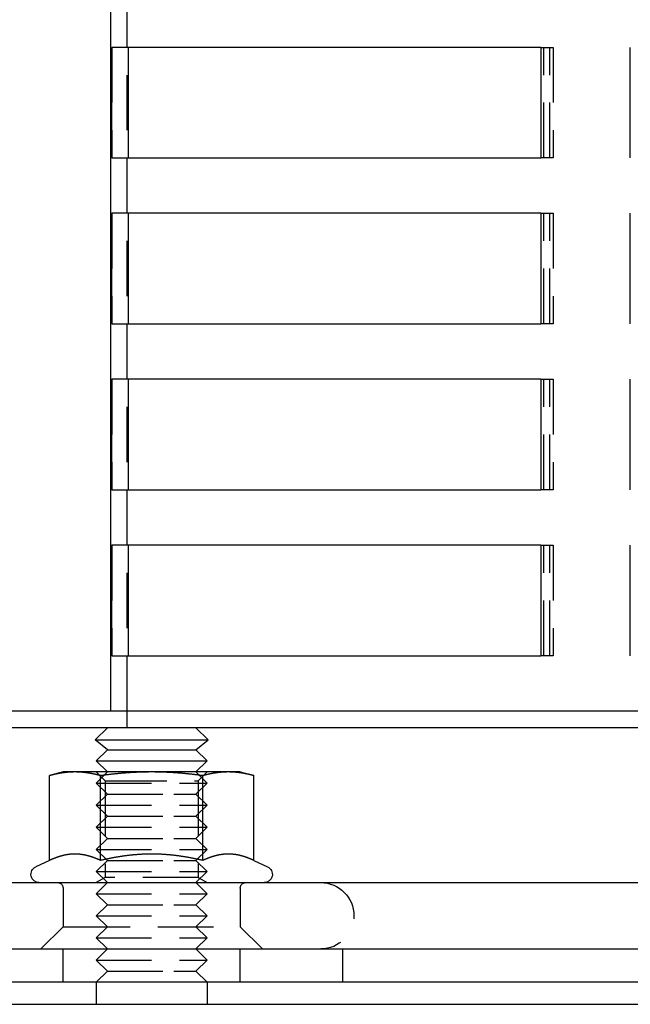
# Model space of a CAD drawing. Extents: x -5 to 1135, y -435 to 246.
# Drawn here: x 41 to 96, y 3 to 92 of the extents above; entities that cross this region are included whole.
import ezdxf

# ---------------------------------------------------------------- set-up
doc = ezdxf.new("R2010")
doc.units = 0
doc.header["$LTSCALE"] = 20
doc.linetypes.add('VERDECKT', pattern=[0.375, 0.25, -0.125])
doc.layers.get('0').update_dxf_attribs({"linetype": 'CONTINUOUS'})
doc.layers.add('STEMPEL', color=3, linetype='CONTINUOUS')

# ---------------------------------------------------------------- blocks, each defined once
blk = doc.blocks.new('A$C3ACCE4CE')
at = {"color": 1, "linetype": 'VERDECKT', "extrusion": (0, 1, -2e-16)}
for p, q in [((50.5, 229.5), (50.5, 29.5)), ((49.137, 89.5), (49.137, 79.5)), ((87.872, 89.5), (88.694, 89.5)), ((88.161, 79.5), (88.161, 89.5)), ((88.694, 89.5), (88.978, 89.5)), ((88.694, 79.5), (88.694, 89.5)), ((88.978, 89.5), (88.978, 79.5)), ((88.694, 79.5), (87.872, 79.5)), ((88.978, 79.5), (88.694, 79.5)), ((49.137, 74.5), (49.137, 64.5)), ((87.872, 74.5), (88.694, 74.5)), ((88.161, 64.5), (88.161, 74.5)), ((88.694, 74.5), (88.978, 74.5)), ((88.694, 64.5), (88.694, 74.5)), ((88.978, 74.5), (88.978, 64.5)), ((88.694, 64.5), (87.872, 64.5)), ((88.978, 64.5), (88.694, 64.5)), ((49.137, 59.5), (49.137, 49.5)), ((87.872, 59.5), (88.694, 59.5)), ((88.161, 49.5), (88.161, 59.5)), ((88.694, 59.5), (88.978, 59.5)), ((88.694, 49.5), (88.694, 59.5)), ((88.978, 59.5), (88.978, 49.5)), ((88.694, 49.5), (87.872, 49.5)), ((88.978, 49.5), (88.694, 49.5)), ((49.137, 44.5), (49.137, 34.5)), ((87.872, 44.5), (88.694, 44.5)), ((88.161, 34.5), (88.161, 44.5)), ((88.694, 44.5), (88.978, 44.5)), ((88.694, 34.5), (88.694, 44.5)), ((88.978, 44.5), (88.978, 34.5)), ((88.694, 34.5), (87.872, 34.5)), ((88.978, 34.5), (88.694, 34.5)), ((50.5, 29.5), (50.5, 28)), ((48.728, 24), (47.728, 23)), ((48.54, 23.188), (47.728, 24)), ((48.54, 23.188), (49.101, 23.188)), ((48.54, 23.188), (48.54, 14.469)), ((49.101, 23.188), (56.916, 23.188)), ((56.728, 24), (57.728, 23)), ((56.916, 23.188), (57.727, 24)), ((56.916, 23.188), (56.916, 14.469)), ((47.728, 23), (55.228, 23)), ((48.728, 22), (47.728, 23)), ((55.228, 23), (57.728, 23)), ((56.728, 22), (57.728, 23)), ((48.728, 22), (47.728, 21)), ((48.728, 22), (54.728, 22)), ((54.728, 22), (56.728, 22)), ((56.728, 22), (57.728, 21)), ((47.728, 21), (55.228, 21)), ((48.728, 20), (47.728, 21)), ((55.228, 21), (57.728, 21)), ((56.728, 20), (57.728, 21)), ((48.728, 20), (47.728, 19)), ((48.728, 20), (54.728, 20)), ((54.728, 20), (56.728, 20)), ((56.728, 20), (57.728, 19)), ((47.728, 19), (55.228, 19)), ((48.728, 18), (47.728, 19)), ((55.228, 19), (57.728, 19)), ((56.728, 18), (57.728, 19)), ((48.728, 18), (47.728, 17)), ((48.728, 18), (54.728, 18)), ((54.728, 18), (56.728, 18)), ((56.728, 18), (57.728, 17)), ((47.728, 17), (55.228, 17)), ((48.728, 16), (47.728, 17)), ((55.228, 17), (57.728, 17)), ((56.728, 16), (57.728, 17)), ((48.728, 16), (47.728, 15)), ((48.728, 16), (54.728, 16)), ((54.728, 16), (56.728, 16)), ((56.728, 16), (57.728, 15)), ((47.728, 15), (55.228, 15)), ((48.728, 14), (47.728, 15)), ((48.54, 14.469), (47.728, 14)), ((56.916, 14.469), (48.54, 14.469)), ((55.228, 15), (57.728, 15)), ((56.728, 14), (57.728, 15)), ((56.916, 14.469), (57.727, 14)), ((44.728, 13.5), (44.728, 10)), ((48.728, 14), (47.728, 13)), ((56.728, 14), (57.728, 13)), ((60.728, 13.5), (60.728, 10)), ((47.728, 13), (55.228, 13)), ((48.728, 12), (47.728, 13)), ((55.228, 13), (57.728, 13)), ((56.728, 12), (57.728, 13)), ((48.728, 12), (47.728, 11)), ((48.728, 12), (54.728, 12)), ((54.728, 12), (56.728, 12)), ((56.728, 12), (57.728, 11)), ((47.728, 11), (55.228, 11)), ((48.728, 10), (47.728, 11)), ((55.228, 11), (57.728, 11)), ((56.728, 10), (57.728, 11)), ((44.728, 10), (42.728, 8)), ((44.728, 10), (45.799, 10)), ((45.799, 10), (60.728, 10)), ((48.728, 10), (47.728, 9)), ((56.728, 10), (57.728, 9)), ((60.728, 10), (62.728, 8)), ((47.728, 9), (55.228, 9)), ((48.728, 8), (47.728, 9)), ((55.228, 9), (57.728, 9)), ((56.728, 8), (57.728, 9)), ((44.728, 5), (44.728, 8)), ((48.728, 8), (47.728, 7)), ((56.728, 8), (57.728, 7)), ((60.728, 5), (60.728, 8)), ((70, 5), (70, 8)), ((47.728, 7), (55.228, 7)), ((48.728, 6), (47.728, 7)), ((55.228, 7), (57.728, 7)), ((56.728, 6), (57.728, 7)), ((48.728, 6), (47.728, 5)), ((48.728, 6), (54.728, 6)), ((54.728, 6), (56.728, 6)), ((56.728, 6), (57.728, 5))]:
    blk.add_line(p, q, dxfattribs=at)
at = {"color": 3, "linetype": 'CONTINUOUS', "extrusion": (0, 1, -2e-16)}
for p, q in [((49, 222.5), (49, 29.5)), ((49.118, 79.5), (49.118, 89.5)), ((87.872, 89.5), (49.118, 89.5)), ((50.616, 89.5), (50.616, 79.5)), ((50.634, 79.5), (50.634, 89.5)), ((87.872, 89.5), (87.872, 79.5)), ((95.957, 79.5), (95.957, 89.5)), ((49.118, 79.5), (87.872, 79.5)), ((49.118, 64.5), (49.118, 74.5)), ((87.872, 74.5), (49.118, 74.5)), ((50.616, 74.5), (50.616, 64.5)), ((50.634, 64.5), (50.634, 74.5)), ((87.872, 74.5), (87.872, 64.5)), ((95.957, 64.5), (95.957, 74.5)), ((49.118, 64.5), (87.872, 64.5)), ((49.118, 49.5), (49.118, 59.5)), ((87.872, 59.5), (49.118, 59.5)), ((50.616, 59.5), (50.616, 49.5)), ((50.634, 49.5), (50.634, 59.5)), ((87.872, 59.5), (87.872, 49.5)), ((95.957, 49.5), (95.957, 59.5)), ((49.118, 49.5), (87.872, 49.5)), ((49.118, 34.5), (49.118, 44.5)), ((87.872, 44.5), (49.118, 44.5)), ((50.616, 44.5), (50.616, 34.5)), ((50.634, 34.5), (50.634, 44.5)), ((87.872, 44.5), (87.872, 34.5)), ((95.957, 34.5), (95.957, 44.5)), ((49.118, 34.5), (87.872, 34.5)), ((265, 29.5), (5, 29.5)), ((265, 28), (5, 28)), ((48.728, 28), (47.635, 26.908)), ((56.728, 28), (57.82, 26.908)), ((47.635, 26.908), (55.274, 26.908)), ((48.728, 26), (47.635, 26.908)), ((55.274, 26.908), (57.82, 26.908)), ((56.728, 26), (57.82, 26.908)), ((48.728, 26), (47.728, 25)), ((48.728, 26), (54.728, 26)), ((54.728, 26), (56.728, 26)), ((56.728, 26), (57.728, 25)), ((47.728, 25), (55.228, 25)), ((48.728, 24), (47.728, 25)), ((55.228, 25), (57.728, 25)), ((56.728, 24), (57.728, 25)), ((44.728, 24), (43.49, 23.668)), ((43.49, 16.003), (43.49, 23.668)), ((45.799, 24), (44.728, 24)), ((52.728, 24), (45.799, 24)), ((48.109, 16.003), (48.109, 23.668)), ((59.656, 24), (52.728, 24)), ((57.346, 16.003), (57.346, 23.668)), ((60.728, 24), (59.656, 24)), ((60.728, 24), (61.965, 23.668)), ((61.965, 16.003), (61.965, 23.668)), ((43.49, 16.003), (42.261, 15.43)), ((61.965, 16.003), (63.195, 15.43)), ((8.566, 14), (187.848, 14)), ((0, 8), (135, 8)), ((135, 5), (0, 5)), ((47.728, 5), (47.728, 3)), ((57.728, 5), (57.728, 3)), ((0, 3), (135, 3))]:
    blk.add_line(p, q, dxfattribs=at)
at = {"color": 3}
for points in [[(45.799, 24, 0), (45.776, 24, 0), (45.753, 24, 0), (45.729, 24, 0), (45.706, 23.999, 0), (45.682, 23.999, 0), (45.659, 23.999, 0), (45.636, 23.998, 0), (45.612, 23.998, 0), (45.589, 23.997, 0), (45.566, 23.996, 0), (45.543, 23.996, 0), (45.519, 23.995, 0), (45.496, 23.994, 0), (45.473, 23.993, 0), (45.45, 23.992, 0), (45.426, 23.991, 0), (45.403, 23.989, 0), (45.38, 23.988, 0), (45.356, 23.987, 0), (45.333, 23.985, 0), (45.31, 23.984, 0), (45.286, 23.983, 0), (45.263, 23.981, 0), (45.24, 23.979, 0), (45.217, 23.977, 0), (45.193, 23.976, 0), (45.17, 23.974, 0), (45.147, 23.972, 0), (45.123, 23.97, 0), (45.1, 23.968, 0), (45.076, 23.965, 0), (45.053, 23.963, 0), (45.03, 23.961, 0), (45.006, 23.958, 0), (44.983, 23.956, 0), (44.959, 23.953, 0), (44.936, 23.951, 0), (44.912, 23.948, 0), (44.889, 23.945, 0), (44.865, 23.942, 0), (44.841, 23.939, 0), (44.818, 23.936, 0), (44.794, 23.933, 0), (44.77, 23.93, 0), (44.746, 23.927, 0), (44.723, 23.924, 0), (44.699, 23.92, 0), (44.675, 23.917, 0), (44.651, 23.913, 0), (44.627, 23.91, 0), (44.603, 23.906, 0), (44.579, 23.902, 0), (44.555, 23.899, 0), (44.531, 23.895, 0), (44.507, 23.891, 0), (44.483, 23.887, 0), (44.458, 23.883, 0), (44.434, 23.879, 0), (44.41, 23.874, 0), (44.385, 23.87, 0), (44.361, 23.866, 0), (44.337, 23.861, 0), (44.312, 23.857, 0), (44.287, 23.852, 0), (44.263, 23.847, 0), (44.238, 23.843, 0), (44.213, 23.838, 0), (44.188, 23.833, 0), (44.163, 23.828, 0), (44.139, 23.823, 0), (44.114, 23.817, 0), (44.088, 23.812, 0), (44.063, 23.807, 0), (44.038, 23.801, 0), (44.013, 23.796, 0), (43.987, 23.79, 0), (43.962, 23.785, 0), (43.936, 23.779, 0), (43.911, 23.773, 0), (43.885, 23.767, 0), (43.859, 23.761, 0), (43.834, 23.755, 0), (43.808, 23.749, 0), (43.782, 23.743, 0), (43.756, 23.736, 0), (43.73, 23.73, 0), (43.703, 23.724, 0), (43.677, 23.717, 0), (43.651, 23.71, 0), (43.624, 23.703, 0), (43.597, 23.697, 0), (43.571, 23.69, 0), (43.544, 23.683, 0), (43.517, 23.676, 0), (43.49, 23.668, 0)], [(48.109, 23.668, 0), (48.082, 23.676, 0), (48.055, 23.683, 0), (48.028, 23.69, 0), (48.001, 23.697, 0), (47.975, 23.703, 0), (47.948, 23.71, 0), (47.922, 23.717, 0), (47.895, 23.724, 0), (47.869, 23.73, 0), (47.843, 23.736, 0), (47.817, 23.743, 0), (47.791, 23.749, 0), (47.765, 23.755, 0), (47.739, 23.761, 0), (47.714, 23.767, 0), (47.688, 23.773, 0), (47.662, 23.779, 0), (47.637, 23.785, 0), (47.611, 23.79, 0), (47.586, 23.796, 0), (47.561, 23.801, 0), (47.535, 23.807, 0), (47.51, 23.812, 0), (47.485, 23.817, 0), (47.46, 23.823, 0), (47.435, 23.828, 0), (47.41, 23.833, 0), (47.386, 23.838, 0), (47.361, 23.843, 0), (47.336, 23.847, 0), (47.311, 23.852, 0), (47.287, 23.857, 0), (47.262, 23.861, 0), (47.238, 23.866, 0), (47.213, 23.87, 0), (47.189, 23.874, 0), (47.165, 23.879, 0), (47.14, 23.883, 0), (47.116, 23.887, 0), (47.092, 23.891, 0), (47.068, 23.895, 0), (47.044, 23.899, 0), (47.02, 23.902, 0), (46.996, 23.906, 0), (46.972, 23.91, 0), (46.948, 23.913, 0), (46.924, 23.917, 0), (46.9, 23.92, 0), (46.876, 23.924, 0), (46.852, 23.927, 0), (46.829, 23.93, 0), (46.805, 23.933, 0), (46.781, 23.936, 0), (46.758, 23.939, 0), (46.734, 23.942, 0), (46.71, 23.945, 0), (46.687, 23.948, 0), (46.663, 23.951, 0), (46.64, 23.953, 0), (46.616, 23.956, 0), (46.593, 23.958, 0), (46.569, 23.961, 0), (46.546, 23.963, 0), (46.522, 23.965, 0), (46.499, 23.968, 0), (46.476, 23.97, 0), (46.452, 23.972, 0), (46.429, 23.974, 0), (46.406, 23.976, 0), (46.382, 23.977, 0), (46.359, 23.979, 0), (46.336, 23.981, 0), (46.312, 23.983, 0), (46.289, 23.984, 0), (46.266, 23.985, 0), (46.242, 23.987, 0), (46.219, 23.988, 0), (46.196, 23.989, 0), (46.172, 23.991, 0), (46.149, 23.992, 0), (46.126, 23.993, 0), (46.103, 23.994, 0), (46.079, 23.995, 0), (46.056, 23.996, 0), (46.033, 23.996, 0), (46.01, 23.997, 0), (45.986, 23.998, 0), (45.963, 23.998, 0), (45.94, 23.999, 0), (45.916, 23.999, 0), (45.893, 23.999, 0), (45.87, 24, 0), (45.846, 24, 0), (45.823, 24, 0), (45.799, 24, 0)], [(52.728, 24, 0), (52.681, 24, 0), (52.634, 24, 0), (52.587, 24, 0), (52.541, 23.999, 0), (52.494, 23.999, 0), (52.447, 23.999, 0), (52.401, 23.998, 0), (52.354, 23.998, 0), (52.307, 23.997, 0), (52.261, 23.996, 0), (52.214, 23.996, 0), (52.167, 23.995, 0), (52.121, 23.994, 0), (52.074, 23.993, 0), (52.028, 23.992, 0), (51.981, 23.991, 0), (51.935, 23.989, 0), (51.888, 23.988, 0), (51.842, 23.987, 0), (51.795, 23.985, 0), (51.748, 23.984, 0), (51.702, 23.983, 0), (51.655, 23.981, 0), (51.609, 23.979, 0), (51.562, 23.977, 0), (51.515, 23.976, 0), (51.469, 23.974, 0), (51.422, 23.972, 0), (51.375, 23.97, 0), (51.328, 23.968, 0), (51.282, 23.965, 0), (51.235, 23.963, 0), (51.188, 23.961, 0), (51.141, 23.958, 0), (51.094, 23.956, 0), (51.047, 23.953, 0), (51, 23.951, 0), (50.953, 23.948, 0), (50.906, 23.945, 0), (50.859, 23.942, 0), (50.811, 23.939, 0), (50.764, 23.936, 0), (50.717, 23.933, 0), (50.669, 23.93, 0), (50.622, 23.927, 0), (50.574, 23.924, 0), (50.526, 23.92, 0), (50.479, 23.917, 0), (50.431, 23.913, 0), (50.383, 23.91, 0), (50.335, 23.906, 0), (50.287, 23.902, 0), (50.239, 23.899, 0), (50.191, 23.895, 0), (50.142, 23.891, 0), (50.094, 23.887, 0), (50.046, 23.883, 0), (49.997, 23.879, 0), (49.949, 23.874, 0), (49.9, 23.87, 0), (49.851, 23.866, 0), (49.802, 23.861, 0), (49.753, 23.857, 0), (49.704, 23.852, 0), (49.654, 23.847, 0), (49.605, 23.843, 0), (49.555, 23.838, 0), (49.506, 23.833, 0), (49.456, 23.828, 0), (49.406, 23.823, 0), (49.356, 23.817, 0), (49.306, 23.812, 0), (49.255, 23.807, 0), (49.205, 23.801, 0), (49.154, 23.796, 0), (49.104, 23.79, 0), (49.053, 23.785, 0), (49.002, 23.779, 0), (48.95, 23.773, 0), (48.899, 23.767, 0), (48.848, 23.761, 0), (48.796, 23.755, 0), (48.744, 23.749, 0), (48.692, 23.743, 0), (48.64, 23.736, 0), (48.588, 23.73, 0), (48.535, 23.724, 0), (48.483, 23.717, 0), (48.43, 23.71, 0), (48.377, 23.703, 0), (48.324, 23.697, 0), (48.27, 23.69, 0), (48.217, 23.683, 0), (48.163, 23.676, 0), (48.109, 23.668, 0)], [(57.346, 23.668, 0), (57.292, 23.676, 0), (57.239, 23.683, 0), (57.185, 23.69, 0), (57.132, 23.697, 0), (57.078, 23.703, 0), (57.025, 23.71, 0), (56.972, 23.717, 0), (56.92, 23.724, 0), (56.867, 23.73, 0), (56.815, 23.736, 0), (56.763, 23.743, 0), (56.711, 23.749, 0), (56.659, 23.755, 0), (56.608, 23.761, 0), (56.556, 23.767, 0), (56.505, 23.773, 0), (56.453, 23.779, 0), (56.403, 23.785, 0), (56.352, 23.79, 0), (56.301, 23.796, 0), (56.25, 23.801, 0), (56.2, 23.807, 0), (56.15, 23.812, 0), (56.099, 23.817, 0), (56.049, 23.823, 0), (55.999, 23.828, 0), (55.95, 23.833, 0), (55.9, 23.838, 0), (55.85, 23.843, 0), (55.801, 23.847, 0), (55.752, 23.852, 0), (55.702, 23.857, 0), (55.653, 23.861, 0), (55.604, 23.866, 0), (55.556, 23.87, 0), (55.507, 23.874, 0), (55.458, 23.879, 0), (55.41, 23.883, 0), (55.361, 23.887, 0), (55.313, 23.891, 0), (55.264, 23.895, 0), (55.216, 23.899, 0), (55.168, 23.902, 0), (55.12, 23.906, 0), (55.072, 23.91, 0), (55.024, 23.913, 0), (54.976, 23.917, 0), (54.929, 23.92, 0), (54.881, 23.924, 0), (54.834, 23.927, 0), (54.786, 23.93, 0), (54.739, 23.933, 0), (54.691, 23.936, 0), (54.644, 23.939, 0), (54.597, 23.942, 0), (54.549, 23.945, 0), (54.502, 23.948, 0), (54.455, 23.951, 0), (54.408, 23.953, 0), (54.361, 23.956, 0), (54.314, 23.958, 0), (54.267, 23.961, 0), (54.22, 23.963, 0), (54.173, 23.965, 0), (54.127, 23.968, 0), (54.08, 23.97, 0), (54.033, 23.972, 0), (53.986, 23.974, 0), (53.94, 23.976, 0), (53.893, 23.977, 0), (53.846, 23.979, 0), (53.8, 23.981, 0), (53.753, 23.983, 0), (53.707, 23.984, 0), (53.66, 23.985, 0), (53.614, 23.987, 0), (53.567, 23.988, 0), (53.52, 23.989, 0), (53.474, 23.991, 0), (53.427, 23.992, 0), (53.381, 23.993, 0), (53.334, 23.994, 0), (53.288, 23.995, 0), (53.241, 23.996, 0), (53.194, 23.996, 0), (53.148, 23.997, 0), (53.101, 23.998, 0), (53.055, 23.998, 0), (53.008, 23.999, 0), (52.961, 23.999, 0), (52.915, 23.999, 0), (52.868, 24, 0), (52.821, 24, 0), (52.774, 24, 0), (52.728, 24, 0)], [(59.656, 24, 0), (59.632, 24, 0), (59.609, 24, 0), (59.586, 24, 0), (59.562, 23.999, 0), (59.539, 23.999, 0), (59.516, 23.999, 0), (59.492, 23.998, 0), (59.469, 23.998, 0), (59.446, 23.997, 0), (59.422, 23.996, 0), (59.399, 23.996, 0), (59.376, 23.995, 0), (59.352, 23.994, 0), (59.329, 23.993, 0), (59.306, 23.992, 0), (59.283, 23.991, 0), (59.259, 23.989, 0), (59.236, 23.988, 0), (59.213, 23.987, 0), (59.19, 23.985, 0), (59.166, 23.984, 0), (59.143, 23.983, 0), (59.12, 23.981, 0), (59.096, 23.979, 0), (59.073, 23.977, 0), (59.05, 23.976, 0), (59.026, 23.974, 0), (59.003, 23.972, 0), (58.98, 23.97, 0), (58.956, 23.968, 0), (58.933, 23.965, 0), (58.909, 23.963, 0), (58.886, 23.961, 0), (58.862, 23.958, 0), (58.839, 23.956, 0), (58.816, 23.953, 0), (58.792, 23.951, 0), (58.769, 23.948, 0), (58.745, 23.945, 0), (58.721, 23.942, 0), (58.698, 23.939, 0), (58.674, 23.936, 0), (58.65, 23.933, 0), (58.627, 23.93, 0), (58.603, 23.927, 0), (58.579, 23.924, 0), (58.555, 23.92, 0), (58.531, 23.917, 0), (58.508, 23.913, 0), (58.484, 23.91, 0), (58.46, 23.906, 0), (58.436, 23.902, 0), (58.411, 23.899, 0), (58.387, 23.895, 0), (58.363, 23.891, 0), (58.339, 23.887, 0), (58.315, 23.883, 0), (58.291, 23.879, 0), (58.266, 23.874, 0), (58.242, 23.87, 0), (58.217, 23.866, 0), (58.193, 23.861, 0), (58.168, 23.857, 0), (58.144, 23.852, 0), (58.119, 23.847, 0), (58.094, 23.843, 0), (58.07, 23.838, 0), (58.045, 23.833, 0), (58.02, 23.828, 0), (57.995, 23.823, 0), (57.97, 23.817, 0), (57.945, 23.812, 0), (57.92, 23.807, 0), (57.895, 23.801, 0), (57.869, 23.796, 0), (57.844, 23.79, 0), (57.818, 23.785, 0), (57.793, 23.779, 0), (57.767, 23.773, 0), (57.742, 23.767, 0), (57.716, 23.761, 0), (57.69, 23.755, 0), (57.664, 23.749, 0), (57.638, 23.743, 0), (57.612, 23.736, 0), (57.586, 23.73, 0), (57.56, 23.724, 0), (57.533, 23.717, 0), (57.507, 23.71, 0), (57.48, 23.703, 0), (57.454, 23.697, 0), (57.427, 23.69, 0), (57.4, 23.683, 0), (57.373, 23.676, 0), (57.346, 23.668, 0)], [(61.965, 23.668, 0), (61.938, 23.676, 0), (61.911, 23.683, 0), (61.885, 23.69, 0), (61.858, 23.697, 0), (61.831, 23.703, 0), (61.805, 23.71, 0), (61.778, 23.717, 0), (61.752, 23.724, 0), (61.726, 23.73, 0), (61.7, 23.736, 0), (61.673, 23.743, 0), (61.648, 23.749, 0), (61.622, 23.755, 0), (61.596, 23.761, 0), (61.57, 23.767, 0), (61.544, 23.773, 0), (61.519, 23.779, 0), (61.493, 23.785, 0), (61.468, 23.79, 0), (61.442, 23.796, 0), (61.417, 23.801, 0), (61.392, 23.807, 0), (61.367, 23.812, 0), (61.342, 23.817, 0), (61.317, 23.823, 0), (61.292, 23.828, 0), (61.267, 23.833, 0), (61.242, 23.838, 0), (61.217, 23.843, 0), (61.193, 23.847, 0), (61.168, 23.852, 0), (61.143, 23.857, 0), (61.119, 23.861, 0), (61.094, 23.866, 0), (61.07, 23.87, 0), (61.045, 23.874, 0), (61.021, 23.879, 0), (60.997, 23.883, 0), (60.972, 23.887, 0), (60.948, 23.891, 0), (60.924, 23.895, 0), (60.9, 23.899, 0), (60.876, 23.902, 0), (60.852, 23.906, 0), (60.828, 23.91, 0), (60.804, 23.913, 0), (60.78, 23.917, 0), (60.756, 23.92, 0), (60.733, 23.924, 0), (60.709, 23.927, 0), (60.685, 23.93, 0), (60.661, 23.933, 0), (60.638, 23.936, 0), (60.614, 23.939, 0), (60.59, 23.942, 0), (60.567, 23.945, 0), (60.543, 23.948, 0), (60.52, 23.951, 0), (60.496, 23.953, 0), (60.472, 23.956, 0), (60.449, 23.958, 0), (60.426, 23.961, 0), (60.402, 23.963, 0), (60.379, 23.965, 0), (60.355, 23.968, 0), (60.332, 23.97, 0), (60.309, 23.972, 0), (60.285, 23.974, 0), (60.262, 23.976, 0), (60.239, 23.977, 0), (60.215, 23.979, 0), (60.192, 23.981, 0), (60.169, 23.983, 0), (60.145, 23.984, 0), (60.122, 23.985, 0), (60.099, 23.987, 0), (60.075, 23.988, 0), (60.052, 23.989, 0), (60.029, 23.991, 0), (60.006, 23.992, 0), (59.982, 23.993, 0), (59.959, 23.994, 0), (59.936, 23.995, 0), (59.913, 23.996, 0), (59.889, 23.996, 0), (59.866, 23.997, 0), (59.843, 23.998, 0), (59.819, 23.998, 0), (59.796, 23.999, 0), (59.773, 23.999, 0), (59.749, 23.999, 0), (59.726, 24, 0), (59.703, 24, 0), (59.679, 24, 0), (59.656, 24, 0)], [(45.799, 16.58, 0), (45.776, 16.58, 0), (45.752, 16.58, 0), (45.728, 16.579, 0), (45.705, 16.579, 0), (45.681, 16.578, 0), (45.657, 16.578, 0), (45.634, 16.577, 0), (45.61, 16.576, 0), (45.586, 16.575, 0), (45.563, 16.574, 0), (45.539, 16.572, 0), (45.516, 16.571, 0), (45.492, 16.569, 0), (45.469, 16.567, 0), (45.445, 16.566, 0), (45.422, 16.564, 0), (45.398, 16.561, 0), (45.375, 16.559, 0), (45.351, 16.557, 0), (45.328, 16.554, 0), (45.304, 16.552, 0), (45.281, 16.549, 0), (45.257, 16.546, 0), (45.234, 16.543, 0), (45.21, 16.54, 0), (45.187, 16.537, 0), (45.163, 16.533, 0), (45.14, 16.53, 0), (45.116, 16.526, 0), (45.093, 16.522, 0), (45.069, 16.518, 0), (45.046, 16.514, 0), (45.022, 16.51, 0), (44.998, 16.506, 0), (44.975, 16.502, 0), (44.951, 16.497, 0), (44.928, 16.492, 0), (44.904, 16.488, 0), (44.88, 16.483, 0), (44.857, 16.478, 0), (44.833, 16.473, 0), (44.809, 16.468, 0), (44.786, 16.462, 0), (44.762, 16.457, 0), (44.738, 16.451, 0), (44.714, 16.445, 0), (44.69, 16.439, 0), (44.667, 16.433, 0), (44.643, 16.427, 0), (44.619, 16.421, 0), (44.595, 16.415, 0), (44.571, 16.408, 0), (44.547, 16.401, 0), (44.523, 16.395, 0), (44.499, 16.388, 0), (44.474, 16.381, 0), (44.45, 16.374, 0), (44.426, 16.366, 0), (44.402, 16.359, 0), (44.377, 16.351, 0), (44.353, 16.344, 0), (44.329, 16.336, 0), (44.304, 16.328, 0), (44.28, 16.32, 0), (44.255, 16.312, 0), (44.231, 16.303, 0), (44.206, 16.295, 0), (44.181, 16.286, 0), (44.157, 16.278, 0), (44.132, 16.269, 0), (44.107, 16.26, 0), (44.082, 16.251, 0), (44.057, 16.241, 0), (44.032, 16.232, 0), (44.007, 16.223, 0), (43.982, 16.213, 0), (43.956, 16.203, 0), (43.931, 16.193, 0), (43.906, 16.183, 0), (43.88, 16.173, 0), (43.855, 16.163, 0), (43.829, 16.152, 0), (43.804, 16.142, 0), (43.778, 16.131, 0), (43.752, 16.12, 0), (43.726, 16.109, 0), (43.7, 16.098, 0), (43.674, 16.086, 0), (43.648, 16.075, 0), (43.622, 16.063, 0), (43.596, 16.052, 0), (43.569, 16.04, 0), (43.543, 16.027, 0), (43.517, 16.015, 0), (43.49, 16.003, 0)], [(48.109, 16.003, 0), (48.082, 16.015, 0), (48.056, 16.027, 0), (48.029, 16.04, 0), (48.003, 16.052, 0), (47.977, 16.063, 0), (47.95, 16.075, 0), (47.924, 16.086, 0), (47.898, 16.098, 0), (47.872, 16.109, 0), (47.847, 16.12, 0), (47.821, 16.131, 0), (47.795, 16.142, 0), (47.769, 16.152, 0), (47.744, 16.163, 0), (47.718, 16.173, 0), (47.693, 16.183, 0), (47.668, 16.193, 0), (47.642, 16.203, 0), (47.617, 16.213, 0), (47.592, 16.223, 0), (47.567, 16.232, 0), (47.542, 16.241, 0), (47.517, 16.251, 0), (47.492, 16.26, 0), (47.467, 16.269, 0), (47.442, 16.278, 0), (47.417, 16.286, 0), (47.393, 16.295, 0), (47.368, 16.303, 0), (47.343, 16.312, 0), (47.319, 16.32, 0), (47.294, 16.328, 0), (47.27, 16.336, 0), (47.246, 16.344, 0), (47.221, 16.351, 0), (47.197, 16.359, 0), (47.173, 16.366, 0), (47.148, 16.374, 0), (47.124, 16.381, 0), (47.1, 16.388, 0), (47.076, 16.395, 0), (47.052, 16.401, 0), (47.028, 16.408, 0), (47.004, 16.415, 0), (46.98, 16.421, 0), (46.956, 16.427, 0), (46.932, 16.433, 0), (46.908, 16.439, 0), (46.885, 16.445, 0), (46.861, 16.451, 0), (46.837, 16.457, 0), (46.813, 16.462, 0), (46.789, 16.468, 0), (46.766, 16.473, 0), (46.742, 16.478, 0), (46.718, 16.483, 0), (46.695, 16.488, 0), (46.671, 16.492, 0), (46.647, 16.497, 0), (46.624, 16.502, 0), (46.6, 16.506, 0), (46.577, 16.51, 0), (46.553, 16.514, 0), (46.53, 16.518, 0), (46.506, 16.522, 0), (46.483, 16.526, 0), (46.459, 16.53, 0), (46.435, 16.533, 0), (46.412, 16.537, 0), (46.389, 16.54, 0), (46.365, 16.543, 0), (46.342, 16.546, 0), (46.318, 16.549, 0), (46.295, 16.552, 0), (46.271, 16.554, 0), (46.248, 16.557, 0), (46.224, 16.559, 0), (46.201, 16.561, 0), (46.177, 16.564, 0), (46.154, 16.566, 0), (46.13, 16.567, 0), (46.107, 16.569, 0), (46.083, 16.571, 0), (46.059, 16.572, 0), (46.036, 16.574, 0), (46.012, 16.575, 0), (45.989, 16.576, 0), (45.965, 16.577, 0), (45.942, 16.578, 0), (45.918, 16.578, 0), (45.894, 16.579, 0), (45.871, 16.579, 0), (45.847, 16.58, 0), (45.823, 16.58, 0), (45.799, 16.58, 0)], [(52.728, 16.58, 0), (52.68, 16.58, 0), (52.633, 16.58, 0), (52.585, 16.579, 0), (52.538, 16.579, 0), (52.49, 16.578, 0), (52.443, 16.578, 0), (52.396, 16.577, 0), (52.349, 16.576, 0), (52.302, 16.575, 0), (52.254, 16.574, 0), (52.207, 16.572, 0), (52.16, 16.571, 0), (52.113, 16.569, 0), (52.066, 16.567, 0), (52.019, 16.566, 0), (51.972, 16.564, 0), (51.925, 16.561, 0), (51.878, 16.559, 0), (51.831, 16.557, 0), (51.784, 16.554, 0), (51.737, 16.552, 0), (51.69, 16.549, 0), (51.643, 16.546, 0), (51.596, 16.543, 0), (51.549, 16.54, 0), (51.502, 16.537, 0), (51.455, 16.533, 0), (51.408, 16.53, 0), (51.361, 16.526, 0), (51.314, 16.522, 0), (51.267, 16.518, 0), (51.22, 16.514, 0), (51.173, 16.51, 0), (51.126, 16.506, 0), (51.079, 16.502, 0), (51.032, 16.497, 0), (50.984, 16.492, 0), (50.937, 16.488, 0), (50.89, 16.483, 0), (50.842, 16.478, 0), (50.795, 16.473, 0), (50.748, 16.468, 0), (50.7, 16.462, 0), (50.653, 16.457, 0), (50.605, 16.451, 0), (50.557, 16.445, 0), (50.51, 16.439, 0), (50.462, 16.433, 0), (50.414, 16.427, 0), (50.366, 16.421, 0), (50.318, 16.415, 0), (50.27, 16.408, 0), (50.222, 16.401, 0), (50.174, 16.395, 0), (50.126, 16.388, 0), (50.078, 16.381, 0), (50.029, 16.374, 0), (49.981, 16.366, 0), (49.932, 16.359, 0), (49.884, 16.351, 0), (49.835, 16.344, 0), (49.786, 16.336, 0), (49.737, 16.328, 0), (49.688, 16.32, 0), (49.639, 16.312, 0), (49.59, 16.303, 0), (49.541, 16.295, 0), (49.491, 16.286, 0), (49.442, 16.278, 0), (49.392, 16.269, 0), (49.343, 16.26, 0), (49.293, 16.251, 0), (49.243, 16.241, 0), (49.193, 16.232, 0), (49.142, 16.223, 0), (49.092, 16.213, 0), (49.042, 16.203, 0), (48.991, 16.193, 0), (48.941, 16.183, 0), (48.89, 16.173, 0), (48.839, 16.163, 0), (48.788, 16.152, 0), (48.736, 16.142, 0), (48.685, 16.131, 0), (48.633, 16.12, 0), (48.581, 16.109, 0), (48.53, 16.098, 0), (48.478, 16.086, 0), (48.425, 16.075, 0), (48.373, 16.063, 0), (48.321, 16.052, 0), (48.268, 16.04, 0), (48.215, 16.027, 0), (48.162, 16.015, 0), (48.109, 16.003, 0)], [(57.346, 16.003, 0), (57.293, 16.015, 0), (57.24, 16.027, 0), (57.187, 16.04, 0), (57.135, 16.052, 0), (57.082, 16.063, 0), (57.03, 16.075, 0), (56.978, 16.086, 0), (56.925, 16.098, 0), (56.874, 16.109, 0), (56.822, 16.12, 0), (56.77, 16.131, 0), (56.719, 16.142, 0), (56.668, 16.152, 0), (56.617, 16.163, 0), (56.566, 16.173, 0), (56.515, 16.183, 0), (56.464, 16.193, 0), (56.413, 16.203, 0), (56.363, 16.213, 0), (56.313, 16.223, 0), (56.262, 16.232, 0), (56.212, 16.241, 0), (56.162, 16.251, 0), (56.113, 16.26, 0), (56.063, 16.269, 0), (56.013, 16.278, 0), (55.964, 16.286, 0), (55.914, 16.295, 0), (55.865, 16.303, 0), (55.816, 16.312, 0), (55.767, 16.32, 0), (55.718, 16.328, 0), (55.669, 16.336, 0), (55.62, 16.344, 0), (55.571, 16.351, 0), (55.523, 16.359, 0), (55.474, 16.366, 0), (55.426, 16.374, 0), (55.377, 16.381, 0), (55.329, 16.388, 0), (55.281, 16.395, 0), (55.233, 16.401, 0), (55.185, 16.408, 0), (55.137, 16.415, 0), (55.089, 16.421, 0), (55.041, 16.427, 0), (54.993, 16.433, 0), (54.946, 16.439, 0), (54.898, 16.445, 0), (54.85, 16.451, 0), (54.803, 16.457, 0), (54.755, 16.462, 0), (54.708, 16.468, 0), (54.66, 16.473, 0), (54.613, 16.478, 0), (54.566, 16.483, 0), (54.518, 16.488, 0), (54.471, 16.492, 0), (54.424, 16.497, 0), (54.377, 16.502, 0), (54.329, 16.506, 0), (54.282, 16.51, 0), (54.235, 16.514, 0), (54.188, 16.518, 0), (54.141, 16.522, 0), (54.094, 16.526, 0), (54.047, 16.53, 0), (54, 16.533, 0), (53.953, 16.537, 0), (53.906, 16.54, 0), (53.859, 16.543, 0), (53.812, 16.546, 0), (53.765, 16.549, 0), (53.718, 16.552, 0), (53.671, 16.554, 0), (53.624, 16.557, 0), (53.577, 16.559, 0), (53.53, 16.561, 0), (53.483, 16.564, 0), (53.436, 16.566, 0), (53.389, 16.567, 0), (53.342, 16.569, 0), (53.295, 16.571, 0), (53.248, 16.572, 0), (53.201, 16.574, 0), (53.154, 16.575, 0), (53.106, 16.576, 0), (53.059, 16.577, 0), (53.012, 16.578, 0), (52.965, 16.578, 0), (52.917, 16.579, 0), (52.87, 16.579, 0), (52.823, 16.58, 0), (52.775, 16.58, 0), (52.728, 16.58, 0)], [(59.656, 16.58, 0), (59.632, 16.58, 0), (59.608, 16.58, 0), (59.585, 16.579, 0), (59.561, 16.579, 0), (59.537, 16.578, 0), (59.514, 16.578, 0), (59.49, 16.577, 0), (59.466, 16.576, 0), (59.443, 16.575, 0), (59.419, 16.574, 0), (59.396, 16.572, 0), (59.372, 16.571, 0), (59.349, 16.569, 0), (59.325, 16.567, 0), (59.301, 16.566, 0), (59.278, 16.564, 0), (59.255, 16.561, 0), (59.231, 16.559, 0), (59.208, 16.557, 0), (59.184, 16.554, 0), (59.161, 16.552, 0), (59.137, 16.549, 0), (59.114, 16.546, 0), (59.09, 16.543, 0), (59.067, 16.54, 0), (59.043, 16.537, 0), (59.02, 16.533, 0), (58.996, 16.53, 0), (58.973, 16.526, 0), (58.949, 16.522, 0), (58.926, 16.518, 0), (58.902, 16.514, 0), (58.879, 16.51, 0), (58.855, 16.506, 0), (58.831, 16.502, 0), (58.808, 16.497, 0), (58.784, 16.492, 0), (58.761, 16.488, 0), (58.737, 16.483, 0), (58.713, 16.478, 0), (58.69, 16.473, 0), (58.666, 16.468, 0), (58.642, 16.462, 0), (58.618, 16.457, 0), (58.594, 16.451, 0), (58.571, 16.445, 0), (58.547, 16.439, 0), (58.523, 16.433, 0), (58.499, 16.427, 0), (58.475, 16.421, 0), (58.451, 16.415, 0), (58.427, 16.408, 0), (58.403, 16.401, 0), (58.379, 16.395, 0), (58.355, 16.388, 0), (58.331, 16.381, 0), (58.307, 16.374, 0), (58.282, 16.366, 0), (58.258, 16.359, 0), (58.234, 16.351, 0), (58.209, 16.344, 0), (58.185, 16.336, 0), (58.161, 16.328, 0), (58.136, 16.32, 0), (58.112, 16.312, 0), (58.087, 16.303, 0), (58.062, 16.295, 0), (58.038, 16.286, 0), (58.013, 16.278, 0), (57.988, 16.269, 0), (57.963, 16.26, 0), (57.938, 16.251, 0), (57.913, 16.241, 0), (57.888, 16.232, 0), (57.863, 16.223, 0), (57.838, 16.213, 0), (57.813, 16.203, 0), (57.788, 16.193, 0), (57.762, 16.183, 0), (57.737, 16.173, 0), (57.711, 16.163, 0), (57.686, 16.152, 0), (57.66, 16.142, 0), (57.634, 16.131, 0), (57.609, 16.12, 0), (57.583, 16.109, 0), (57.557, 16.098, 0), (57.531, 16.086, 0), (57.505, 16.075, 0), (57.478, 16.063, 0), (57.452, 16.052, 0), (57.426, 16.04, 0), (57.4, 16.027, 0), (57.373, 16.015, 0), (57.346, 16.003, 0)], [(61.965, 16.003, 0), (61.939, 16.015, 0), (61.912, 16.027, 0), (61.886, 16.04, 0), (61.859, 16.052, 0), (61.833, 16.063, 0), (61.807, 16.075, 0), (61.781, 16.086, 0), (61.755, 16.098, 0), (61.729, 16.109, 0), (61.703, 16.12, 0), (61.677, 16.131, 0), (61.651, 16.142, 0), (61.626, 16.152, 0), (61.6, 16.163, 0), (61.575, 16.173, 0), (61.549, 16.183, 0), (61.524, 16.193, 0), (61.499, 16.203, 0), (61.474, 16.213, 0), (61.448, 16.223, 0), (61.423, 16.232, 0), (61.398, 16.241, 0), (61.373, 16.251, 0), (61.348, 16.26, 0), (61.323, 16.269, 0), (61.299, 16.278, 0), (61.274, 16.286, 0), (61.249, 16.295, 0), (61.224, 16.303, 0), (61.2, 16.312, 0), (61.175, 16.32, 0), (61.151, 16.328, 0), (61.127, 16.336, 0), (61.102, 16.344, 0), (61.078, 16.351, 0), (61.053, 16.359, 0), (61.029, 16.366, 0), (61.005, 16.374, 0), (60.981, 16.381, 0), (60.957, 16.388, 0), (60.932, 16.395, 0), (60.908, 16.401, 0), (60.884, 16.408, 0), (60.86, 16.415, 0), (60.836, 16.421, 0), (60.812, 16.427, 0), (60.789, 16.433, 0), (60.765, 16.439, 0), (60.741, 16.445, 0), (60.717, 16.451, 0), (60.693, 16.457, 0), (60.669, 16.462, 0), (60.646, 16.468, 0), (60.622, 16.473, 0), (60.598, 16.478, 0), (60.575, 16.483, 0), (60.551, 16.488, 0), (60.528, 16.492, 0), (60.504, 16.497, 0), (60.48, 16.502, 0), (60.457, 16.506, 0), (60.433, 16.51, 0), (60.41, 16.514, 0), (60.386, 16.518, 0), (60.362, 16.522, 0), (60.339, 16.526, 0), (60.316, 16.53, 0), (60.292, 16.533, 0), (60.268, 16.537, 0), (60.245, 16.54, 0), (60.221, 16.543, 0), (60.198, 16.546, 0), (60.175, 16.549, 0), (60.151, 16.552, 0), (60.127, 16.554, 0), (60.104, 16.557, 0), (60.081, 16.559, 0), (60.057, 16.561, 0), (60.034, 16.564, 0), (60.01, 16.566, 0), (59.986, 16.567, 0), (59.963, 16.569, 0), (59.94, 16.571, 0), (59.916, 16.572, 0), (59.892, 16.574, 0), (59.869, 16.575, 0), (59.845, 16.576, 0), (59.822, 16.577, 0), (59.798, 16.578, 0), (59.774, 16.578, 0), (59.751, 16.579, 0), (59.727, 16.579, 0), (59.703, 16.58, 0), (59.679, 16.58, 0), (59.656, 16.58, 0)]]:
    blk.add_polyline3d(points, dxfattribs=at)
at = {"color": 3, "linetype": 'CONTINUOUS', "extrusion": (0, -2e-16, -1)}
for centre, start, end in [((-42.578, 14.75), 270, 65), ((-62.878, 14.75), 115, 270)]:
    blk.add_arc(centre, 0.75, start, end, dxfattribs=at)
at = {"color": 1, "linetype": 'VERDECKT', "extrusion": (0, -2e-16, -1)}
for centre, radius, start, end in [((-44.228, 13.5), 0.5, 90, 180), ((-61.228, 13.5), 0.5, 0, 90), ((-68, 11), 3, 90, 270)]:
    blk.add_arc(centre, radius, start, end, dxfattribs=at)

msp = doc.modelspace()

# ---------------------------------------------------------------- block references
at = {"layer": 'STEMPEL'}
msp.add_blockref('A$C3ACCE4CE', (0, 0), dxfattribs=at)

doc.saveas('drawing.dxf')
